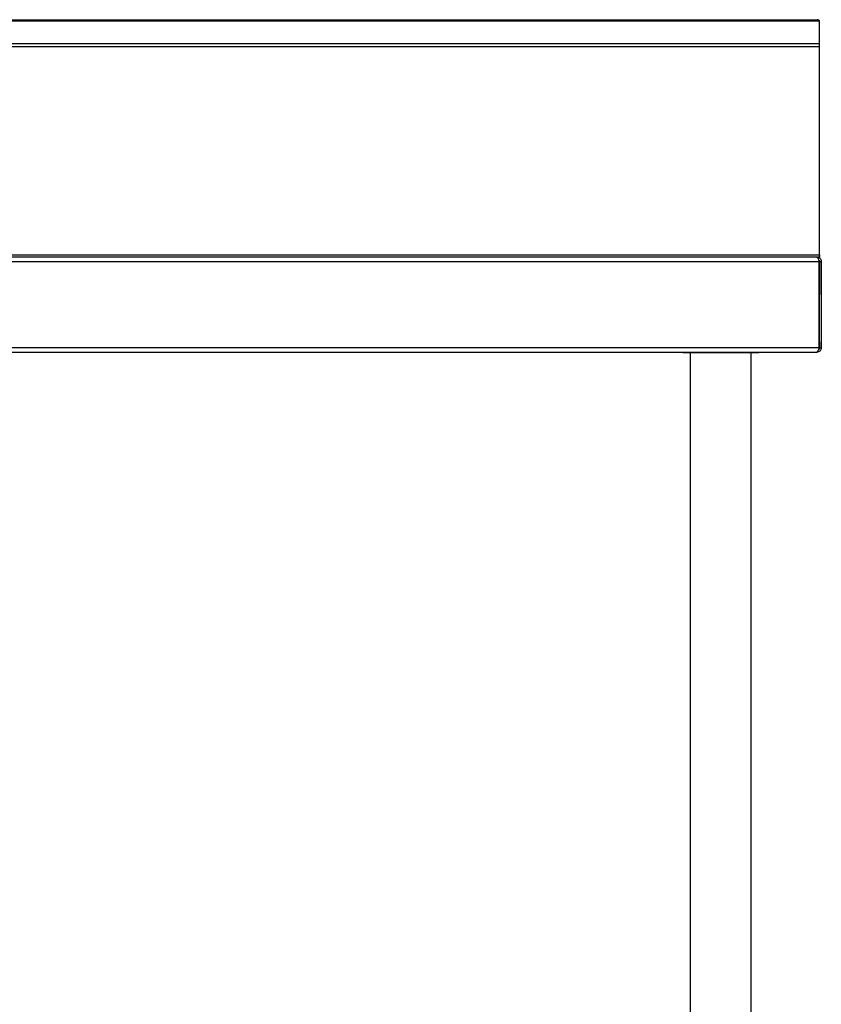
# Model space of a CAD drawing. Units: millimetres. Extents: x 1422 to 4144, y 864 to 3770.
# Drawn here: x 2122 to 2628, y 1647 to 2270 of the extents above; entities that cross this region are included whole.
import ezdxf

# ---------------------------------------------------------------- set-up
doc = ezdxf.new("R2010")
doc.units = ezdxf.units.MM

msp = doc.modelspace()

# ---------------------------------------------------------------- linework, layer by layer
at = {"color": 7, "linetype": 'Continuous', "lineweight": 25}
for p, q in [((1429.49, 2268.84), (2627.01, 2268.84)), ((1430.7, 2269.63), (2625.8, 2269.63)), ((2627.01, 2254.3), (2627.01, 2268.84)), ((2627.01, 2254.3), (1429.49, 2254.3)), ((2627.01, 2252.39), (1429.49, 2252.39)), ((2627.01, 2252.39), (2627.01, 2254.3)), ((2627.01, 2121.09), (2627.01, 2252.39)), ((1429.49, 2121.09), (2627.01, 2121.09)), ((2625.44, 2119.59), (1429.49, 2119.59)), ((1429.49, 2116.89), (2626.94, 2116.89)), ((2625.44, 2119.59), (2625.51, 2119.59)), ((2627.01, 2119.59), (2625.51, 2119.59)), ((2626.94, 2062.29), (2626.94, 2116.89)), ((2627.01, 2121.09), (2627.01, 2119.59)), ((2627.01, 2119.09), (2627.01, 2119.59)), ((2627.01, 2116.89), (2628.21, 2116.89)), ((2627.01, 2116.89), (2627.01, 2095.69)), ((2628.21, 2116.89), (2628.21, 2062.29)), ((2627.01, 2066.09), (2627.01, 2095.69)), ((2627.01, 2066.09), (2627.01, 2062.29)), ((2626.94, 2062.29), (1453.29, 2062.29)), ((1453.29, 2059.59), (2625.44, 2059.59)), ((2540.69, 2059.19), (2540.69, 2059.59)), ((2588.69, 2059.59), (2588.69, 2059.19)), ((2625.51, 2059.59), (2625.44, 2059.59)), ((2627.01, 2062.29), (2628.21, 2062.29)), ((2569.39, 2059.19), (2540.69, 2059.19)), ((2545.64, 1472.59), (2545.64, 2059.19)), ((2588.69, 2059.19), (2569.39, 2059.19)), ((2583.74, 2059.19), (2583.74, 1472.59))]:
    msp.add_line(p, q, dxfattribs=at)
at = {"color": 8, "linetype": 'Continuous', "lineweight": 25}
for p, q in [((2626.94, 2115.69), (2627.01, 2115.69)), ((2627.01, 2101.09), (2626.94, 2101.09)), ((2626.94, 2095.69), (2627.01, 2095.69)), ((2627.01, 2066.09), (2626.94, 2066.09))]:
    msp.add_line(p, q, dxfattribs=at)
at = {"color": 7, "linetype": 'Continuous', "lineweight": 25, "flags": 128}
for points in [[(2626.94, 2116.31), (2626.96, 2116.22), (2627.01, 2115.69)], [(2627.01, 2101.09), (2626.96, 2100.57), (2626.94, 2100.48)], [(2627.01, 2095.69), (2626.96, 2096.22), (2626.94, 2096.31)], [(2626.94, 2065.48), (2626.96, 2065.57), (2627.01, 2066.09)]]:
    msp.add_lwpolyline(points, dxfattribs=at)
at = {"color": 7, "linetype": 'Continuous', "lineweight": 25}
for points, knots in [([(2627.01, 2268.84), (2626.86, 2269.01), (2626.56, 2269.35), (2626.15, 2269.61), (2625.9, 2269.61), (2625.8, 2269.61)], [0, 0, 0, 0, 0.374925, 0.749849, 1, 1, 1, 1]), ([(2626.94, 2116.89), (2626.83, 2117.22), (2626.6, 2117.86), (2626.26, 2118.71), (2625.91, 2119.32), (2625.64, 2119.57), (2625.48, 2119.59), (2625.44, 2119.59)], [0, 0, 0, 0, 0.2277735, 0.4556079, 0.6834427, 0.9112772, 1, 1, 1, 1]), ([(2625.51, 2119.59), (2625.83, 2119.56), (2626.48, 2119.49), (2627.32, 2118.97), (2627.93, 2118.21), (2628.19, 2117.47), (2628.2, 2117.02), (2628.21, 2116.89)], [0, 0, 0, 0, 0.227749, 0.45556, 0.68337, 0.91118, 1, 1, 1, 1]), ([(2626.54, 2117.98), (2626.67, 2117.83), (2626.94, 2117.52), (2626.99, 2117.11), (2627.01, 2116.89)], [0, 0, 0, 0, 0.482622, 1, 1, 1, 1]), ([(2625.44, 2059.59), (2625.55, 2059.63), (2625.78, 2059.7), (2626.12, 2060.22), (2626.46, 2060.98), (2626.74, 2061.72), (2626.89, 2062.17), (2626.94, 2062.29)], [0, 0, 0, 0, 0.227761, 0.455584, 0.683406, 0.911229, 1, 1, 1, 1]), ([(2628.21, 2062.29), (2628.18, 2061.97), (2628.11, 2061.33), (2627.59, 2060.48), (2626.83, 2059.87), (2626.08, 2059.62), (2625.63, 2059.6), (2625.51, 2059.59)], [0, 0, 0, 0, 0.2277614, 0.4555838, 0.6834064, 0.9112288, 1, 1, 1, 1]), ([(2627.01, 2062.29), (2626.99, 2062.12), (2626.95, 2061.76), (2626.75, 2061.37), (2626.57, 2061.24), (2626.55, 2061.23)], [0, 0, 0, 0, 0.436723, 0.937515, 1, 1, 1, 1])]:
    msp.add_open_spline(points, degree=3, knots=knots, dxfattribs=at)

doc.saveas('drawing.dxf')
